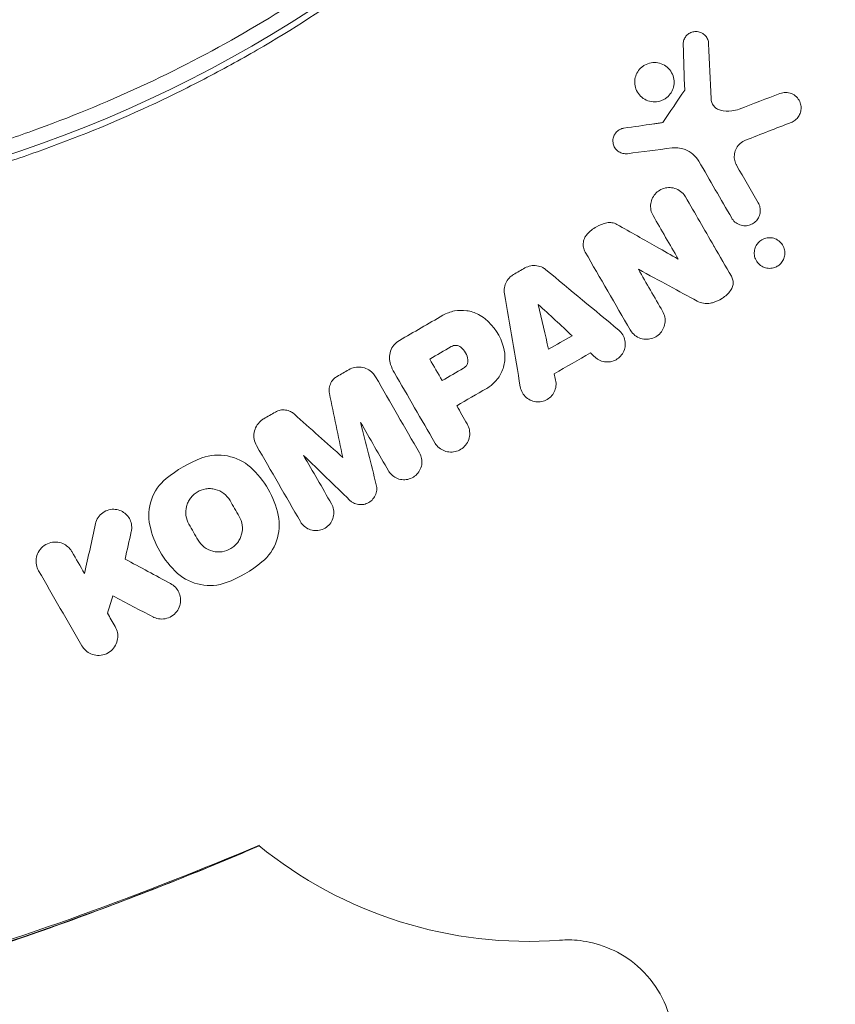
# Model space of a CAD drawing. Units: millimetres. Extents: x -5898 to 6796, y -6818 to 7870.
# Drawn here: x -1817 to -1779, y -1779 to -1733 of the extents above; entities that cross this region are included whole.
import ezdxf

# ---------------------------------------------------------------- set-up
doc = ezdxf.new("R2010")
doc.units = ezdxf.units.MM
doc.header["$LTSCALE"] = 20
doc.linetypes.add('HIDDEN', pattern=[9.525, 6.35, -3.175])
doc.layers.add('2d', color=230, linetype='Continuous')
doc.layers.add('EN-Free_Space_Hatch', color=10, linetype='HIDDEN')

msp = doc.modelspace()

# ---------------------------------------------------------------- hatches: boundary and pattern name
at = {"layer": 'EN-Free_Space_Hatch'}
h = msp.add_hatch(dxfattribs=at)
h.set_pattern_fill('ANSI31', color=256, scale=100)
h.set_pattern_definition([(346.7138, (-3961.82, 5322.57), (72.966, 309.002), [])])
edge = h.paths.add_edge_path()
edge.add_arc((-714.363, 6002.688), 1121.1, 214.150824, 252.579843)
edge.add_arc((-1646.042, 3033.358), 1990.965, 34.402386, 72.579843, ccw=False)
edge.add_line((-3.316, 4158.256), (828.22, 5598.52))
edge.add_arc((1694.246, 5098.52), 1000, -30, 150, ccw=False)
edge.add_line((2560.271, 4598.52), (1334.545, 2475.5))
edge.add_arc((468.52, 2975.5), 1000, 240.716701, 330, ccw=False)
edge.add_arc((-478.166, 2992.468), 1000, 210, 297.229626, ccw=False)
edge.add_line((-1344.192, 2492.468), (-1642.757, 3009.599))
edge.add_arc((-1231.051, 5265.201), 2292.868, 211.713811, 259.655883, ccw=False)
edge.add_line((-3181.558, 4059.894), (-3961.821, 5322.566))
edge.add_arc((-3111.136, 5848.243), 1000, 31.713811, 211.713811, ccw=False)
edge.add_line((-2260.452, 6373.92), (-1642.143, 5373.333))
edge = h.paths.add_edge_path()
edge.add_arc((-2365.079, 1623), 500, 0, 360)
edge = h.paths.add_edge_path()
edge.add_line((-3314.295, -2950.631), (-1958.962, -4421.37))
edge.add_line((-1958.962, -4421.37), (-3195.22, -5560.621))
edge.add_arc((-3872.887, -4825.252), 1000, 222.661562, 312.661562, ccw=False)
edge.add_arc((-3872.887, -4825.252), 1000, 132.661562, 222.661562, ccw=False)
edge.add_line((-4550.553, -4089.882), (-3314.295, -2950.631))

# ---------------------------------------------------------------- linework, layer by layer
at = {"layer": '2d', "lineweight": 0}
for centre, radius, start, end in [((-1837.036, -1680.974), 61.11, 267.06374, 332.93626), ((-1793.497, -1755.993), 20, 230.7463, 274.2852)]:
    msp.add_arc(centre, radius, start, end, dxfattribs=at)
for points, knots in [([(-1779.422, -1702.905), (-1779.944, -1704.212), (-1780.531, -1705.561), (-1781.85, -1708.304), (-1782.581, -1709.7), (-1783.797, -1711.814), (-1784.223, -1712.522), (-1785.117, -1713.944), (-1785.586, -1714.659), (-1787.059, -1716.803), (-1788.112, -1718.209), (-1790.366, -1720.966), (-1791.569, -1722.317), (-1793.497, -1724.299), (-1794.161, -1724.952), (-1795.19, -1725.92), (-1795.539, -1726.241), (-1796.247, -1726.877), (-1796.605, -1727.191), (-1798.408, -1728.738), (-1799.901, -1729.903), (-1802.984, -1732.093), (-1804.575, -1733.116), (-1807.036, -1734.545), (-1807.869, -1735.003), (-1809.56, -1735.883), (-1810.419, -1736.306), (-1813.026, -1737.513), (-1814.782, -1738.229), (-1816.998, -1739.018), (-1817.442, -1739.171), (-1818.333, -1739.465), (-1818.78, -1739.607), (-1820.12, -1740.017), (-1821.014, -1740.269), (-1823.701, -1740.962), (-1825.496, -1741.342), (-1827.746, -1741.717), (-1828.196, -1741.787), (-1829.09, -1741.916), (-1829.534, -1741.975), (-1830.858, -1742.138), (-1831.731, -1742.226), (-1834.319, -1742.434), (-1836.005, -1742.499), (-1838.474, -1742.5), (-1839.287, -1742.484), (-1840.892, -1742.423), (-1841.685, -1742.377), (-1844.002, -1742.202), (-1845.469, -1742.035), (-1846.851, -1741.835)], [0.06748992, 0.06748992, 0.06748992, 0.06748992, 0.07316895, 0.07316895, 0.07884797, 0.07884797, 0.08168748, 0.08168748, 0.08452699, 0.08452699, 0.09020602, 0.09020602, 0.09588504, 0.09588504, 0.09872455, 0.09872455, 0.10014431, 0.10014431, 0.10156406, 0.10156406, 0.10724309, 0.10724309, 0.11292211, 0.11292211, 0.11576162, 0.11576162, 0.11860113, 0.11860113, 0.12428016, 0.12428016, 0.12569991, 0.12569991, 0.12711967, 0.12711967, 0.12995918, 0.12995918, 0.1356382, 0.1356382, 0.13705796, 0.13705796, 0.13847771, 0.13847771, 0.14131723, 0.14131723, 0.14699625, 0.14699625, 0.14983576, 0.14983576, 0.15267527, 0.15267527, 0.1583543, 0.1583543, 0.1583543, 0.1583543]), ([(-1846.197, -1740.9), (-1844.8, -1741.093), (-1843.346, -1741.246), (-1840.339, -1741.449), (-1838.787, -1741.5), (-1836.388, -1741.483), (-1835.576, -1741.461), (-1833.929, -1741.385), (-1833.09, -1741.329), (-1830.562, -1741.109), (-1828.866, -1740.892), (-1825.451, -1740.307), (-1823.733, -1739.939), (-1821.136, -1739.262), (-1820.267, -1739.015), (-1818.522, -1738.478), (-1817.646, -1738.187), (-1815.053, -1737.258), (-1813.361, -1736.564), (-1810.048, -1735.029), (-1808.427, -1734.188), (-1806.841, -1733.273), (-1805.265, -1732.363), (-1803.725, -1731.38), (-1800.717, -1729.262), (-1799.274, -1728.145), (-1797.205, -1726.391), (-1796.53, -1725.792), (-1795.212, -1724.57), (-1794.569, -1723.948), (-1792.693, -1722.051), (-1791.507, -1720.745), (-1789.824, -1718.724), (-1789.276, -1718.037), (-1788.228, -1716.664), (-1787.726, -1715.977), (-1786.279, -1713.911), (-1785.394, -1712.529), (-1783.77, -1709.767), (-1783.029, -1708.386), (-1781.682, -1705.64), (-1781.085, -1704.298), (-1780.559, -1703.004)], [0.05966815, 0.05966815, 0.05966815, 0.05966815, 0.0651412, 0.0651412, 0.07061424, 0.07061424, 0.07335077, 0.07335077, 0.07608729, 0.07608729, 0.08156034, 0.08156034, 0.08703339, 0.08703339, 0.08976991, 0.08976991, 0.09250644, 0.09250644, 0.09797948, 0.09797948, 0.10345253, 0.10345253, 0.10345253, 0.10889446, 0.10889446, 0.11433638, 0.11433638, 0.11705734, 0.11705734, 0.1197783, 0.1197783, 0.12522023, 0.12522023, 0.12794119, 0.12794119, 0.13066215, 0.13066215, 0.13610407, 0.13610407, 0.14154599, 0.14154599, 0.14698792, 0.14698792, 0.14698792, 0.14698792]), ([(-1786.198, -1733.829), (-1786.201, -1733.766), (-1786.192, -1733.701), (-1786.175, -1733.641), (-1786.157, -1733.58), (-1786.13, -1733.522), (-1786.095, -1733.471), (-1786.059, -1733.419), (-1786.015, -1733.372), (-1785.966, -1733.334), (-1785.914, -1733.294), (-1785.856, -1733.262), (-1785.794, -1733.241), (-1785.729, -1733.219), (-1785.659, -1733.208), (-1785.59, -1733.209), (-1785.518, -1733.21), (-1785.445, -1733.224), (-1785.378, -1733.251), (-1785.31, -1733.278), (-1785.246, -1733.318), (-1785.191, -1733.369), (-1785.139, -1733.417), (-1785.094, -1733.476), (-1785.062, -1733.541), (-1785.032, -1733.601), (-1785.012, -1733.667), (-1785.004, -1733.734), (-1785.002, -1733.75), (-1785, -1733.766), (-1784.999, -1733.783)], [0, 0, 0, 0, 0.097529, 0.097529, 0.097529, 0.194893, 0.194893, 0.194893, 0.294782, 0.294782, 0.294782, 0.401481, 0.401481, 0.401481, 0.516094, 0.516094, 0.516094, 0.636529, 0.636529, 0.636529, 0.757117, 0.757117, 0.757117, 0.87105, 0.87105, 0.87105, 0.975199, 0.975199, 0.975199, 1, 1, 1, 1]), ([(-1787.081, -1736.388), (-1787.149, -1736.428), (-1787.222, -1736.459), (-1787.297, -1736.48), (-1787.4, -1736.509), (-1787.508, -1736.52), (-1787.613, -1736.513), (-1787.722, -1736.505), (-1787.83, -1736.478), (-1787.93, -1736.432), (-1788.029, -1736.387), (-1788.122, -1736.323), (-1788.2, -1736.245), (-1788.276, -1736.17), (-1788.34, -1736.079), (-1788.386, -1735.98), (-1788.43, -1735.886), (-1788.458, -1735.782), (-1788.468, -1735.678), (-1788.478, -1735.577), (-1788.471, -1735.474), (-1788.447, -1735.376), (-1788.424, -1735.28), (-1788.385, -1735.187), (-1788.334, -1735.104), (-1788.282, -1735.02), (-1788.216, -1734.945), (-1788.142, -1734.882), (-1788.101, -1734.848), (-1788.057, -1734.817), (-1788.01, -1734.79)], [0.5, 0.5, 0.5, 0.5, 0.5411806, 0.5411806, 0.5411806, 0.5974045, 0.5974045, 0.5974045, 0.6551416, 0.6551416, 0.6551416, 0.7126772, 0.7126772, 0.7126772, 0.7684106, 0.7684106, 0.7684106, 0.8215547, 0.8215547, 0.8215547, 0.8724088, 0.8724088, 0.8724088, 0.9221368, 0.9221368, 0.9221368, 0.9722887, 0.9722887, 0.9722887, 1, 1, 1, 1]), ([(-1788.01, -1734.79), (-1787.916, -1734.736), (-1787.812, -1734.698), (-1787.706, -1734.68), (-1787.601, -1734.662), (-1787.492, -1734.662), (-1787.387, -1734.68), (-1787.279, -1734.699), (-1787.174, -1734.738), (-1787.079, -1734.794), (-1786.984, -1734.85), (-1786.898, -1734.924), (-1786.828, -1735.011), (-1786.761, -1735.094), (-1786.707, -1735.191), (-1786.673, -1735.294), (-1786.64, -1735.39), (-1786.623, -1735.494), (-1786.624, -1735.597), (-1786.624, -1735.695), (-1786.641, -1735.795), (-1786.673, -1735.888), (-1786.704, -1735.98), (-1786.751, -1736.068), (-1786.808, -1736.145), (-1786.868, -1736.224), (-1786.941, -1736.294), (-1787.021, -1736.35), (-1787.04, -1736.363), (-1787.061, -1736.376), (-1787.081, -1736.388)], [0, 0, 0, 0, 0.0570028, 0.0570028, 0.0570028, 0.1139046, 0.1139046, 0.1139046, 0.1723215, 0.1723215, 0.1723215, 0.2303829, 0.2303829, 0.2303829, 0.2857351, 0.2857351, 0.2857351, 0.3375994, 0.3375994, 0.3375994, 0.3871795, 0.3871795, 0.3871795, 0.4365554, 0.4365554, 0.4365554, 0.4875513, 0.4875513, 0.4875513, 0.5, 0.5, 0.5, 0.5]), ([(-1781.647, -1736.121), (-1781.56, -1736.088), (-1781.468, -1736.072), (-1781.377, -1736.073), (-1781.286, -1736.074), (-1781.193, -1736.092), (-1781.107, -1736.127), (-1781.022, -1736.162), (-1780.941, -1736.215), (-1780.872, -1736.283), (-1780.81, -1736.344), (-1780.757, -1736.42), (-1780.719, -1736.503), (-1780.687, -1736.576), (-1780.665, -1736.656), (-1780.658, -1736.736), (-1780.652, -1736.81), (-1780.656, -1736.885), (-1780.671, -1736.956), (-1780.687, -1737.026), (-1780.712, -1737.094), (-1780.746, -1737.156), (-1780.782, -1737.221), (-1780.828, -1737.28), (-1780.881, -1737.33), (-1780.938, -1737.385), (-1781.005, -1737.43), (-1781.075, -1737.463), (-1781.089, -1737.47), (-1781.104, -1737.476), (-1781.12, -1737.482)], [0, 0, 0, 0, 0.12724, 0.12724, 0.12724, 0.25447, 0.25447, 0.25447, 0.381064, 0.381064, 0.381064, 0.496194, 0.496194, 0.496194, 0.596183, 0.596183, 0.596183, 0.686777, 0.686777, 0.686777, 0.776478, 0.776478, 0.776478, 0.872078, 0.872078, 0.872078, 0.977952, 0.977952, 0.977952, 1, 1, 1, 1]), ([(-1784.889, -1736.366), (-1784.886, -1736.428), (-1784.873, -1736.491), (-1784.851, -1736.548), (-1784.829, -1736.606), (-1784.798, -1736.66), (-1784.76, -1736.707), (-1784.721, -1736.756), (-1784.674, -1736.798), (-1784.623, -1736.832), (-1784.568, -1736.867), (-1784.508, -1736.894), (-1784.446, -1736.909)], [0, 0, 0, 0, 0.241708, 0.241708, 0.241708, 0.482845, 0.482845, 0.482845, 0.732579, 0.732579, 0.732579, 1, 1, 1, 1]), ([(-1784.446, -1736.909), (-1784.271, -1736.953), (-1784.088, -1736.964), (-1783.911, -1736.943), (-1783.791, -1736.928), (-1783.673, -1736.899), (-1783.56, -1736.856)], [0, 0, 0, 0, 0.598432, 0.598432, 0.598432, 1, 1, 1, 1]), ([(-1788.819, -1738.952), (-1788.889, -1738.961), (-1788.961, -1738.958), (-1789.029, -1738.942), (-1789.097, -1738.927), (-1789.164, -1738.899), (-1789.223, -1738.861), (-1789.282, -1738.823), (-1789.335, -1738.774), (-1789.378, -1738.717), (-1789.42, -1738.662), (-1789.453, -1738.598), (-1789.474, -1738.531), (-1789.494, -1738.466), (-1789.503, -1738.397), (-1789.5, -1738.328), (-1789.498, -1738.262), (-1789.484, -1738.195), (-1789.46, -1738.133), (-1789.436, -1738.073), (-1789.402, -1738.015), (-1789.361, -1737.965), (-1789.319, -1737.915), (-1789.268, -1737.871), (-1789.213, -1737.837), (-1789.157, -1737.803), (-1789.094, -1737.777), (-1789.03, -1737.763), (-1789.014, -1737.759), (-1788.998, -1737.756), (-1788.982, -1737.754)], [0, 0, 0, 0, 0.113586, 0.113586, 0.113586, 0.227174, 0.227174, 0.227174, 0.340557, 0.340557, 0.340557, 0.451502, 0.451502, 0.451502, 0.558772, 0.558772, 0.558772, 0.662678, 0.662678, 0.662678, 0.764908, 0.764908, 0.764908, 0.867823, 0.867823, 0.867823, 0.973606, 0.973606, 0.973606, 1, 1, 1, 1]), ([(-1783.272, -1738.323), (-1783.358, -1738.356), (-1783.44, -1738.406), (-1783.512, -1738.468), (-1783.584, -1738.53), (-1783.647, -1738.608), (-1783.694, -1738.694), (-1783.738, -1738.774), (-1783.769, -1738.864), (-1783.784, -1738.956), (-1783.798, -1739.041), (-1783.798, -1739.131), (-1783.785, -1739.216), (-1783.772, -1739.3), (-1783.745, -1739.382), (-1783.708, -1739.457), (-1783.701, -1739.471), (-1783.693, -1739.486), (-1783.685, -1739.5)], [0, 0, 0, 0, 0.207094, 0.207094, 0.207094, 0.415145, 0.415145, 0.415145, 0.609014, 0.609014, 0.609014, 0.789326, 0.789326, 0.789326, 0.96572, 0.96572, 0.96572, 1, 1, 1, 1]), ([(-1786.209, -1738.722), (-1786.315, -1738.692), (-1786.426, -1738.675), (-1786.536, -1738.673), (-1786.598, -1738.672), (-1786.66, -1738.675), (-1786.722, -1738.683)], [0.6516332, 0.6516332, 0.6516332, 0.6516332, 0.8753149, 0.8753149, 0.8753149, 1, 1, 1, 1]), ([(-1785.458, -1739.309), (-1785.531, -1739.182), (-1785.627, -1739.068), (-1785.736, -1738.975), (-1785.846, -1738.883), (-1785.971, -1738.808), (-1786.103, -1738.758), (-1786.138, -1738.744), (-1786.173, -1738.732), (-1786.209, -1738.722)], [0, 0, 0, 0, 0.2882103, 0.2882103, 0.2882103, 0.5756273, 0.5756273, 0.5756273, 0.6516332, 0.6516332, 0.6516332, 0.6516332]), ([(-1787.61, -1741.865), (-1787.658, -1741.782), (-1787.693, -1741.689), (-1787.712, -1741.594), (-1787.73, -1741.499), (-1787.733, -1741.399), (-1787.72, -1741.302), (-1787.706, -1741.208), (-1787.677, -1741.114), (-1787.634, -1741.029), (-1787.592, -1740.945), (-1787.535, -1740.867), (-1787.469, -1740.801), (-1787.402, -1740.735), (-1787.323, -1740.679), (-1787.24, -1740.637), (-1787.153, -1740.594), (-1787.059, -1740.566), (-1786.964, -1740.553), (-1786.866, -1740.54), (-1786.764, -1740.544), (-1786.667, -1740.564), (-1786.566, -1740.586), (-1786.468, -1740.625), (-1786.381, -1740.68), (-1786.293, -1740.735), (-1786.214, -1740.807), (-1786.15, -1740.891), (-1786.127, -1740.921), (-1786.106, -1740.952), (-1786.087, -1740.985)], [0, 0, 0, 0, 0.103912, 0.103912, 0.103912, 0.207998, 0.207998, 0.207998, 0.30972, 0.30972, 0.30972, 0.410183, 0.410183, 0.410183, 0.512178, 0.512178, 0.512178, 0.618119, 0.618119, 0.618119, 0.729071, 0.729071, 0.729071, 0.8439, 0.8439, 0.8439, 0.959158, 0.959158, 0.959158, 1, 1, 1, 1]), ([(-1782.668, -1741.261), (-1782.631, -1741.326), (-1782.603, -1741.398), (-1782.587, -1741.472), (-1782.571, -1741.547), (-1782.567, -1741.626), (-1782.576, -1741.702), (-1782.58, -1741.735), (-1782.586, -1741.767), (-1782.594, -1741.8)], [0, 0, 0, 0, 0.0980813, 0.0980813, 0.0980813, 0.1963798, 0.1963798, 0.1963798, 0.2388574, 0.2388574, 0.2388574, 0.2388574]), ([(-1782.594, -1741.8), (-1782.604, -1741.84), (-1782.618, -1741.879), (-1782.635, -1741.917), (-1782.666, -1741.985), (-1782.707, -1742.048), (-1782.756, -1742.103), (-1782.808, -1742.16), (-1782.868, -1742.209), (-1782.934, -1742.246), (-1783.004, -1742.286), (-1783.08, -1742.314), (-1783.159, -1742.329), (-1783.241, -1742.344), (-1783.328, -1742.345), (-1783.411, -1742.331), (-1783.496, -1742.317), (-1783.581, -1742.287), (-1783.656, -1742.242), (-1783.731, -1742.198), (-1783.799, -1742.14), (-1783.854, -1742.071), (-1783.877, -1742.043), (-1783.897, -1742.013), (-1783.915, -1741.981)], [0.2388574, 0.2388574, 0.2388574, 0.2388574, 0.2920511, 0.2920511, 0.2920511, 0.3886381, 0.3886381, 0.3886381, 0.4903933, 0.4903933, 0.4903933, 0.5995344, 0.5995344, 0.5995344, 0.7155866, 0.7155866, 0.7155866, 0.8351397, 0.8351397, 0.8351397, 0.952914, 0.952914, 0.952914, 1, 1, 1, 1]), ([(-1790.718, -1742.745), (-1790.592, -1742.603), (-1790.441, -1742.481), (-1790.278, -1742.389), (-1790.123, -1742.302), (-1789.953, -1742.239), (-1789.78, -1742.204)], [0, 0, 0, 0, 0.51389, 0.51389, 0.51389, 1, 1, 1, 1]), ([(-1789.78, -1742.204), (-1789.704, -1742.188), (-1789.624, -1742.186), (-1789.547, -1742.197), (-1789.465, -1742.209), (-1789.384, -1742.237), (-1789.312, -1742.278)], [0, 0, 0, 0, 0.481546, 0.481546, 0.481546, 1, 1, 1, 1]), ([(-1790.802, -1743.579), (-1790.841, -1743.51), (-1790.87, -1743.434), (-1790.885, -1743.355), (-1790.9, -1743.276), (-1790.902, -1743.193), (-1790.89, -1743.113), (-1790.878, -1743.035), (-1790.852, -1742.957), (-1790.815, -1742.886), (-1790.789, -1742.836), (-1790.756, -1742.788), (-1790.718, -1742.745)], [0, 0, 0, 0, 0.271118, 0.271118, 0.271118, 0.542588, 0.542588, 0.542588, 0.809043, 0.809043, 0.809043, 1, 1, 1, 1]), ([(-1781.771, -1744.246), (-1781.827, -1744.278), (-1781.886, -1744.303), (-1781.947, -1744.319), (-1782.028, -1744.341), (-1782.113, -1744.349), (-1782.196, -1744.342), (-1782.282, -1744.335), (-1782.369, -1744.311), (-1782.448, -1744.273), (-1782.526, -1744.235), (-1782.6, -1744.182), (-1782.661, -1744.117), (-1782.719, -1744.055), (-1782.767, -1743.981), (-1782.801, -1743.9), (-1782.831, -1743.826), (-1782.85, -1743.744), (-1782.854, -1743.662), (-1782.858, -1743.585), (-1782.85, -1743.506), (-1782.829, -1743.433), (-1782.81, -1743.361), (-1782.778, -1743.291), (-1782.738, -1743.23), (-1782.697, -1743.167), (-1782.645, -1743.111), (-1782.589, -1743.065), (-1782.559, -1743.041), (-1782.528, -1743.02), (-1782.495, -1743.001)], [0.5, 0.5, 0.5, 0.5, 0.5432307, 0.5432307, 0.5432307, 0.6006687, 0.6006687, 0.6006687, 0.6605816, 0.6605816, 0.6605816, 0.7202845, 0.7202845, 0.7202845, 0.7770424, 0.7770424, 0.7770424, 0.8295797, 0.8295797, 0.8295797, 0.8786538, 0.8786538, 0.8786538, 0.9263425, 0.9263425, 0.9263425, 0.9750012, 0.9750012, 0.9750012, 1, 1, 1, 1]), ([(-1782.495, -1743.001), (-1782.42, -1742.958), (-1782.337, -1742.928), (-1782.254, -1742.914), (-1782.17, -1742.9), (-1782.084, -1742.901), (-1782.001, -1742.917), (-1781.916, -1742.933), (-1781.831, -1742.966), (-1781.756, -1743.012), (-1781.682, -1743.059), (-1781.614, -1743.12), (-1781.56, -1743.192), (-1781.509, -1743.259), (-1781.469, -1743.338), (-1781.445, -1743.421), (-1781.423, -1743.496), (-1781.413, -1743.577), (-1781.416, -1743.656), (-1781.419, -1743.731), (-1781.435, -1743.806), (-1781.461, -1743.876), (-1781.487, -1743.945), (-1781.523, -1744.011), (-1781.568, -1744.068), (-1781.615, -1744.127), (-1781.671, -1744.18), (-1781.732, -1744.221), (-1781.745, -1744.23), (-1781.758, -1744.238), (-1781.771, -1744.246)], [0, 0, 0, 0, 0.0586363, 0.0586363, 0.0586363, 0.1171291, 0.1171291, 0.1171291, 0.1778767, 0.1778767, 0.1778767, 0.237926, 0.237926, 0.237926, 0.293833, 0.293833, 0.293833, 0.3446659, 0.3446659, 0.3446659, 0.3923746, 0.3923746, 0.3923746, 0.4398959, 0.4398959, 0.4398959, 0.4896906, 0.4896906, 0.4896906, 0.5, 0.5, 0.5, 0.5]), ([(-1793.636, -1744.328), (-1793.552, -1744.28), (-1793.459, -1744.245), (-1793.364, -1744.227), (-1793.269, -1744.209), (-1793.17, -1744.207), (-1793.076, -1744.221), (-1792.979, -1744.235), (-1792.884, -1744.267), (-1792.799, -1744.312), (-1792.746, -1744.34), (-1792.695, -1744.373), (-1792.649, -1744.411)], [0, 0, 0, 0, 0.274951, 0.274951, 0.274951, 0.549596, 0.549596, 0.549596, 0.828827, 0.828827, 0.828827, 1, 1, 1, 1]), ([(-1794.598, -1745.537), (-1794.614, -1745.442), (-1794.614, -1745.343), (-1794.598, -1745.248), (-1794.582, -1745.153), (-1794.55, -1745.058), (-1794.503, -1744.973), (-1794.457, -1744.89), (-1794.396, -1744.812), (-1794.325, -1744.748), (-1794.279, -1744.707), (-1794.229, -1744.67), (-1794.176, -1744.64)], [0, 0, 0, 0, 0.276581, 0.276581, 0.276581, 0.553414, 0.553414, 0.553414, 0.826722, 0.826722, 0.826722, 1, 1, 1, 1]), ([(-1783.931, -1744.719), (-1783.899, -1744.775), (-1783.875, -1744.839), (-1783.861, -1744.904), (-1783.848, -1744.969), (-1783.846, -1745.037), (-1783.854, -1745.104), (-1783.863, -1745.168), (-1783.882, -1745.233), (-1783.91, -1745.291), (-1783.928, -1745.327), (-1783.949, -1745.362), (-1783.973, -1745.394)], [0, 0, 0, 0, 0.279599, 0.279599, 0.279599, 0.559794, 0.559794, 0.559794, 0.83227, 0.83227, 0.83227, 1, 1, 1, 1]), ([(-1783.973, -1745.394), (-1784.079, -1745.534), (-1784.21, -1745.656), (-1784.355, -1745.752), (-1784.499, -1745.847), (-1784.66, -1745.918), (-1784.825, -1745.96), (-1784.852, -1745.967), (-1784.879, -1745.973), (-1784.906, -1745.979)], [0, 0, 0, 0, 0.46368, 0.46368, 0.46368, 0.926315, 0.926315, 0.926315, 1, 1, 1, 1]), ([(-1784.906, -1745.979), (-1785.015, -1746), (-1785.129, -1746.003), (-1785.239, -1745.986), (-1785.345, -1745.969), (-1785.449, -1745.934), (-1785.544, -1745.882)], [0, 0, 0, 0, 0.508333, 0.508333, 0.508333, 1, 1, 1, 1]), ([(-1797.493, -1746.553), (-1797.326, -1746.456), (-1797.139, -1746.387), (-1796.95, -1746.35), (-1796.76, -1746.314), (-1796.563, -1746.309), (-1796.373, -1746.336), (-1796.181, -1746.363), (-1795.992, -1746.423), (-1795.82, -1746.511), (-1795.71, -1746.567), (-1795.606, -1746.635), (-1795.51, -1746.713)], [0, 0, 0, 0, 0.273714, 0.273714, 0.273714, 0.547212, 0.547212, 0.547212, 0.824023, 0.824023, 0.824023, 1, 1, 1, 1]), ([(-1787.164, -1746.362), (-1787.116, -1746.446), (-1787.081, -1746.539), (-1787.062, -1746.636), (-1787.044, -1746.732), (-1787.041, -1746.833), (-1787.056, -1746.931), (-1787.07, -1747.027), (-1787.101, -1747.122), (-1787.146, -1747.208), (-1787.19, -1747.292), (-1787.249, -1747.371), (-1787.317, -1747.436), (-1787.386, -1747.502), (-1787.467, -1747.557), (-1787.552, -1747.597), (-1787.64, -1747.639), (-1787.735, -1747.665), (-1787.83, -1747.676), (-1787.928, -1747.686), (-1788.029, -1747.68), (-1788.124, -1747.658), (-1788.222, -1747.636), (-1788.317, -1747.595), (-1788.402, -1747.541), (-1788.487, -1747.486), (-1788.564, -1747.415), (-1788.626, -1747.334), (-1788.648, -1747.304), (-1788.669, -1747.273), (-1788.688, -1747.241)], [0, 0, 0, 0, 0.106364, 0.106364, 0.106364, 0.2129, 0.2129, 0.2129, 0.31701, 0.31701, 0.31701, 0.419371, 0.419371, 0.419371, 0.522234, 0.522234, 0.522234, 0.627444, 0.627444, 0.627444, 0.735858, 0.735858, 0.735858, 0.847107, 0.847107, 0.847107, 0.959682, 0.959682, 0.959682, 1, 1, 1, 1]), ([(-1789.223, -1747.25), (-1789.15, -1747.311), (-1789.085, -1747.386), (-1789.036, -1747.469), (-1788.987, -1747.552), (-1788.951, -1747.645), (-1788.932, -1747.741), (-1788.914, -1747.835), (-1788.912, -1747.934), (-1788.927, -1748.03), (-1788.941, -1748.122), (-1788.972, -1748.214), (-1789.016, -1748.297), (-1789.059, -1748.379), (-1789.117, -1748.454), (-1789.184, -1748.518), (-1789.251, -1748.581), (-1789.33, -1748.633), (-1789.413, -1748.671), (-1789.497, -1748.709), (-1789.589, -1748.734), (-1789.681, -1748.743), (-1789.774, -1748.752), (-1789.871, -1748.745), (-1789.962, -1748.723), (-1790.055, -1748.7), (-1790.145, -1748.661), (-1790.225, -1748.609), (-1790.264, -1748.584), (-1790.301, -1748.555), (-1790.335, -1748.524)], [0, 0, 0, 0, 0.108682, 0.108682, 0.108682, 0.217498, 0.217498, 0.217498, 0.324222, 0.324222, 0.324222, 0.427887, 0.427887, 0.427887, 0.529598, 0.529598, 0.529598, 0.63117, 0.63117, 0.63117, 0.734291, 0.734291, 0.734291, 0.839964, 0.839964, 0.839964, 0.948211, 0.948211, 0.948211, 1, 1, 1, 1]), ([(-1799.951, -1748.869), (-1799.988, -1748.769), (-1800.007, -1748.661), (-1800.007, -1748.554), (-1800.008, -1748.447), (-1799.99, -1748.338), (-1799.954, -1748.237), (-1799.919, -1748.136), (-1799.865, -1748.04), (-1799.798, -1747.956), (-1799.726, -1747.867), (-1799.636, -1747.79), (-1799.536, -1747.732)], [0, 0, 0, 0, 0.246671, 0.246671, 0.246671, 0.49349, 0.49349, 0.49349, 0.737941, 0.737941, 0.737941, 1, 1, 1, 1]), ([(-1797.1, -1748.024), (-1797.03, -1747.983), (-1796.949, -1747.965), (-1796.79, -1747.976), (-1796.713, -1748.005), (-1796.65, -1748.053)], [0, 0, 0, 0, 0.5, 0.5, 1, 1, 1, 1]), ([(-1794.638, -1748.053), (-1794.587, -1748.238), (-1794.567, -1748.434), (-1794.581, -1748.626), (-1794.594, -1748.818), (-1794.641, -1749.012), (-1794.718, -1749.189), (-1794.794, -1749.365), (-1794.902, -1749.53), (-1795.032, -1749.671), (-1795.148, -1749.796), (-1795.285, -1749.906), (-1795.433, -1749.991)], [0, 0, 0, 0, 0.258648, 0.258648, 0.258648, 0.517518, 0.517518, 0.517518, 0.773158, 0.773158, 0.773158, 1, 1, 1, 1]), ([(-1796.318, -1748.645), (-1796.31, -1748.723), (-1796.324, -1748.801), (-1796.394, -1748.941), (-1796.45, -1749), (-1796.518, -1749.04)], [0, 0, 0, 0, 0.5, 0.5, 1, 1, 1, 1]), ([(-1801.919, -1749.11), (-1801.831, -1749.059), (-1801.733, -1749.023), (-1801.634, -1749.003), (-1801.534, -1748.984), (-1801.429, -1748.981), (-1801.329, -1748.995), (-1801.228, -1749.009), (-1801.129, -1749.04), (-1801.039, -1749.086), (-1800.948, -1749.132), (-1800.863, -1749.194), (-1800.792, -1749.267), (-1800.739, -1749.322), (-1800.693, -1749.383), (-1800.655, -1749.449)], [0, 0, 0, 0, 0.20962, 0.20962, 0.20962, 0.419225, 0.419225, 0.419225, 0.629221, 0.629221, 0.629221, 0.842098, 0.842098, 0.842098, 1, 1, 1, 1]), ([(-1802.826, -1750.23), (-1802.843, -1750.146), (-1802.846, -1750.059), (-1802.835, -1749.974), (-1802.823, -1749.889), (-1802.796, -1749.805), (-1802.756, -1749.728), (-1802.717, -1749.653), (-1802.663, -1749.583), (-1802.6, -1749.524), (-1802.559, -1749.487), (-1802.514, -1749.454), (-1802.466, -1749.426)], [0, 0, 0, 0, 0.275889, 0.275889, 0.275889, 0.551923, 0.551923, 0.551923, 0.825522, 0.825522, 0.825522, 1, 1, 1, 1]), ([(-1792.193, -1749.597), (-1792.173, -1749.688), (-1792.168, -1749.785), (-1792.179, -1749.879), (-1792.19, -1749.973), (-1792.217, -1750.066), (-1792.259, -1750.152), (-1792.3, -1750.236), (-1792.356, -1750.315), (-1792.423, -1750.381), (-1792.489, -1750.446), (-1792.566, -1750.501), (-1792.65, -1750.542), (-1792.733, -1750.582), (-1792.824, -1750.609), (-1792.916, -1750.62), (-1793.009, -1750.632), (-1793.104, -1750.627), (-1793.195, -1750.608), (-1793.287, -1750.588), (-1793.377, -1750.552), (-1793.458, -1750.504), (-1793.54, -1750.454), (-1793.614, -1750.389), (-1793.674, -1750.315), (-1793.736, -1750.24), (-1793.784, -1750.153), (-1793.816, -1750.062), (-1793.832, -1750.017), (-1793.845, -1749.97), (-1793.853, -1749.922)], [0, 0, 0, 0, 0.105164, 0.105164, 0.105164, 0.210438, 0.210438, 0.210438, 0.314158, 0.314158, 0.314158, 0.416676, 0.416676, 0.416676, 0.519359, 0.519359, 0.519359, 0.62341, 0.62341, 0.62341, 0.729502, 0.729502, 0.729502, 0.837552, 0.837552, 0.837552, 0.946692, 0.946692, 0.946692, 1, 1, 1, 1]), ([(-1805.367, -1751.101), (-1805.296, -1751.06), (-1805.217, -1751.03), (-1805.136, -1751.014), (-1805.055, -1750.998), (-1804.97, -1750.996), (-1804.888, -1751.007), (-1804.806, -1751.019), (-1804.726, -1751.044), (-1804.653, -1751.08), (-1804.594, -1751.11), (-1804.539, -1751.148), (-1804.49, -1751.191)], [0, 0, 0, 0, 0.263891, 0.263891, 0.263891, 0.527918, 0.527918, 0.527918, 0.790277, 0.790277, 0.790277, 1, 1, 1, 1]), ([(-1806.252, -1752.681), (-1806.306, -1752.589), (-1806.343, -1752.487), (-1806.362, -1752.383), (-1806.38, -1752.279), (-1806.381, -1752.171), (-1806.364, -1752.067), (-1806.347, -1751.962), (-1806.311, -1751.859), (-1806.258, -1751.766), (-1806.206, -1751.673), (-1806.137, -1751.588), (-1806.056, -1751.518), (-1806.012, -1751.48), (-1805.964, -1751.446), (-1805.914, -1751.416)], [0, 0, 0, 0, 0.219782, 0.219782, 0.219782, 0.439408, 0.439408, 0.439408, 0.661184, 0.661184, 0.661184, 0.881797, 0.881797, 0.881797, 1, 1, 1, 1]), ([(-1796.348, -1751.663), (-1796.298, -1751.75), (-1796.263, -1751.847), (-1796.245, -1751.945), (-1796.227, -1752.044), (-1796.226, -1752.147), (-1796.242, -1752.247), (-1796.258, -1752.346), (-1796.292, -1752.443), (-1796.341, -1752.531), (-1796.389, -1752.618), (-1796.453, -1752.697), (-1796.528, -1752.763), (-1796.601, -1752.828), (-1796.687, -1752.881), (-1796.777, -1752.918), (-1796.867, -1752.955), (-1796.964, -1752.977), (-1797.06, -1752.982), (-1797.157, -1752.988), (-1797.255, -1752.977), (-1797.348, -1752.951), (-1797.442, -1752.925), (-1797.532, -1752.882), (-1797.611, -1752.827), (-1797.692, -1752.771), (-1797.764, -1752.701), (-1797.822, -1752.622), (-1797.84, -1752.596), (-1797.857, -1752.57), (-1797.873, -1752.543)], [0, 0, 0, 0, 0.110346, 0.110346, 0.110346, 0.220748, 0.220748, 0.220748, 0.33022, 0.33022, 0.33022, 0.437721, 0.437721, 0.437721, 0.543334, 0.543334, 0.543334, 0.647871, 0.647871, 0.647871, 0.752505, 0.752505, 0.752505, 0.858369, 0.858369, 0.858369, 0.966179, 0.966179, 0.966179, 1, 1, 1, 1]), ([(-1798.591, -1753.023), (-1798.543, -1753.107), (-1798.509, -1753.2), (-1798.492, -1753.294), (-1798.475, -1753.389), (-1798.474, -1753.488), (-1798.49, -1753.583), (-1798.506, -1753.678), (-1798.539, -1753.772), (-1798.586, -1753.856), (-1798.633, -1753.939), (-1798.695, -1754.016), (-1798.767, -1754.079), (-1798.838, -1754.141), (-1798.921, -1754.192), (-1799.009, -1754.227), (-1799.095, -1754.261), (-1799.189, -1754.281), (-1799.282, -1754.285), (-1799.374, -1754.29), (-1799.468, -1754.278), (-1799.556, -1754.253), (-1799.645, -1754.227), (-1799.73, -1754.186), (-1799.805, -1754.133), (-1799.881, -1754.079), (-1799.949, -1754.012), (-1800.003, -1753.937), (-1800.02, -1753.914), (-1800.035, -1753.89), (-1800.05, -1753.865)], [0, 0, 0, 0, 0.110836, 0.110836, 0.110836, 0.221688, 0.221688, 0.221688, 0.332193, 0.332193, 0.332193, 0.441021, 0.441021, 0.441021, 0.547645, 0.547645, 0.547645, 0.652454, 0.652454, 0.652454, 0.756542, 0.756542, 0.756542, 0.861282, 0.861282, 0.861282, 0.967838, 0.967838, 0.967838, 1, 1, 1, 1]), ([(-1809.431, -1756.377), (-1809.504, -1756.251), (-1809.552, -1756.11), (-1809.59, -1755.826), (-1809.582, -1755.682), (-1809.529, -1755.474), (-1809.504, -1755.407), (-1809.444, -1755.278), (-1809.408, -1755.218), (-1809.321, -1755.099), (-1809.273, -1755.046), (-1809.167, -1754.948), (-1809.111, -1754.906), (-1808.92, -1754.789), (-1808.784, -1754.739), (-1808.561, -1754.705), (-1808.488, -1754.701), (-1808.338, -1754.708), (-1808.263, -1754.719), (-1808.046, -1754.774), (-1807.908, -1754.841), (-1807.673, -1755.02), (-1807.573, -1755.133), (-1807.499, -1755.261)], [0, 0, 0, 0, 0.125, 0.125, 0.25, 0.25, 0.3125, 0.3125, 0.375, 0.375, 0.4375, 0.4375, 0.5, 0.5, 0.625, 0.625, 0.6875, 0.6875, 0.75, 0.75, 0.875, 0.875, 1, 1, 1, 1]), ([(-1800.624, -1754.519), (-1800.603, -1754.603), (-1800.596, -1754.691), (-1800.605, -1754.777), (-1800.613, -1754.863), (-1800.637, -1754.948), (-1800.674, -1755.026), (-1800.711, -1755.104), (-1800.763, -1755.177), (-1800.824, -1755.238), (-1800.885, -1755.297), (-1800.957, -1755.348), (-1801.034, -1755.384), (-1801.11, -1755.419), (-1801.193, -1755.442), (-1801.276, -1755.451), (-1801.358, -1755.459), (-1801.443, -1755.454), (-1801.523, -1755.435), (-1801.603, -1755.417), (-1801.681, -1755.385), (-1801.75, -1755.342), (-1801.796, -1755.313), (-1801.838, -1755.28), (-1801.877, -1755.243)], [0, 0, 0, 0, 0.135245, 0.135245, 0.135245, 0.270542, 0.270542, 0.270542, 0.404894, 0.404894, 0.404894, 0.536527, 0.536527, 0.536527, 0.665059, 0.665059, 0.665059, 0.791417, 0.791417, 0.791417, 0.917411, 0.917411, 0.917411, 1, 1, 1, 1]), ([(-1813.82, -1756.348), (-1813.797, -1756.246), (-1813.756, -1756.148), (-1813.698, -1756.061), (-1813.641, -1755.974), (-1813.566, -1755.896), (-1813.48, -1755.834), (-1813.396, -1755.773), (-1813.297, -1755.727), (-1813.194, -1755.701), (-1813.097, -1755.676), (-1812.993, -1755.668), (-1812.892, -1755.678), (-1812.798, -1755.688), (-1812.704, -1755.714), (-1812.618, -1755.754), (-1812.536, -1755.792), (-1812.459, -1755.844), (-1812.394, -1755.905), (-1812.328, -1755.966), (-1812.272, -1756.038), (-1812.229, -1756.114), (-1812.185, -1756.194), (-1812.153, -1756.281), (-1812.136, -1756.369), (-1812.118, -1756.462), (-1812.116, -1756.558), (-1812.128, -1756.65), (-1812.132, -1756.674), (-1812.136, -1756.697), (-1812.141, -1756.721)], [0, 0, 0, 0, 0.121175, 0.121175, 0.121175, 0.242458, 0.242458, 0.242458, 0.361397, 0.361397, 0.361397, 0.472058, 0.472058, 0.472058, 0.573829, 0.573829, 0.573829, 0.670414, 0.670414, 0.670414, 0.76665, 0.76665, 0.76665, 0.866587, 0.866587, 0.866587, 0.972858, 0.972858, 0.972858, 1, 1, 1, 1]), ([(-1802.731, -1755.413), (-1802.682, -1755.497), (-1802.648, -1755.59), (-1802.631, -1755.685), (-1802.614, -1755.78), (-1802.613, -1755.879), (-1802.629, -1755.974), (-1802.645, -1756.069), (-1802.679, -1756.163), (-1802.727, -1756.248), (-1802.774, -1756.333), (-1802.838, -1756.41), (-1802.912, -1756.474), (-1802.985, -1756.536), (-1803.07, -1756.586), (-1803.16, -1756.621), (-1803.247, -1756.654), (-1803.342, -1756.673), (-1803.437, -1756.676), (-1803.529, -1756.678), (-1803.623, -1756.665), (-1803.71, -1756.638), (-1803.798, -1756.611), (-1803.881, -1756.568), (-1803.955, -1756.515), (-1804.029, -1756.461), (-1804.095, -1756.394), (-1804.147, -1756.32), (-1804.162, -1756.299), (-1804.176, -1756.277), (-1804.189, -1756.255)], [0, 0, 0, 0, 0.111227, 0.111227, 0.111227, 0.222386, 0.222386, 0.222386, 0.334473, 0.334473, 0.334473, 0.445844, 0.445844, 0.445844, 0.554789, 0.554789, 0.554789, 0.660662, 0.660662, 0.660662, 0.764147, 0.764147, 0.764147, 0.866921, 0.866921, 0.866921, 0.970965, 0.970965, 0.970965, 1, 1, 1, 1]), ([(-1807.067, -1756.008), (-1806.995, -1756.134), (-1806.947, -1756.274), (-1806.909, -1756.56), (-1806.917, -1756.705), (-1806.971, -1756.914), (-1806.996, -1756.982), (-1807.057, -1757.111), (-1807.094, -1757.171), (-1807.181, -1757.289), (-1807.229, -1757.342), (-1807.335, -1757.439), (-1807.392, -1757.482), (-1807.582, -1757.597), (-1807.719, -1757.646), (-1807.94, -1757.68), (-1808.013, -1757.684), (-1808.162, -1757.677), (-1808.237, -1757.665), (-1808.453, -1757.611), (-1808.592, -1757.543), (-1808.827, -1757.365), (-1808.926, -1757.252), (-1809, -1757.124)], [0, 0, 0, 0, 0.125, 0.125, 0.25, 0.25, 0.3125, 0.3125, 0.375, 0.375, 0.4375, 0.4375, 0.5, 0.5, 0.625, 0.625, 0.6875, 0.6875, 0.75, 0.75, 0.875, 0.875, 1, 1, 1, 1]), ([(-1816.496, -1758.57), (-1816.548, -1758.481), (-1816.583, -1758.383), (-1816.602, -1758.286), (-1816.62, -1758.189), (-1816.622, -1758.09), (-1816.609, -1757.996), (-1816.595, -1757.892), (-1816.563, -1757.792), (-1816.515, -1757.7), (-1816.463, -1757.601), (-1816.392, -1757.511), (-1816.307, -1757.436), (-1816.22, -1757.361), (-1816.116, -1757.3), (-1816.003, -1757.262), (-1815.899, -1757.227), (-1815.783, -1757.21), (-1815.668, -1757.216), (-1815.566, -1757.221), (-1815.462, -1757.244), (-1815.365, -1757.284), (-1815.279, -1757.32), (-1815.196, -1757.371), (-1815.125, -1757.433), (-1815.056, -1757.492), (-1814.996, -1757.562), (-1814.948, -1757.637), (-1814.942, -1757.647), (-1814.936, -1757.657), (-1814.931, -1757.666)], [0, 0, 0, 0, 0.105833, 0.105833, 0.105833, 0.211033, 0.211033, 0.211033, 0.326781, 0.326781, 0.326781, 0.453001, 0.453001, 0.453001, 0.580977, 0.580977, 0.580977, 0.69974, 0.69974, 0.69974, 0.804252, 0.804252, 0.804252, 0.898141, 0.898141, 0.898141, 0.988552, 0.988552, 0.988552, 1, 1, 1, 1]), ([(-1810.291, -1759.169), (-1810.208, -1759.214), (-1810.131, -1759.273), (-1810.067, -1759.341), (-1810.003, -1759.409), (-1809.95, -1759.487), (-1809.911, -1759.569), (-1809.87, -1759.655), (-1809.844, -1759.746), (-1809.832, -1759.838), (-1809.82, -1759.936), (-1809.824, -1760.036), (-1809.844, -1760.131), (-1809.866, -1760.233), (-1809.905, -1760.331), (-1809.96, -1760.418), (-1810.016, -1760.509), (-1810.091, -1760.591), (-1810.177, -1760.656), (-1810.263, -1760.721), (-1810.364, -1760.771), (-1810.47, -1760.801), (-1810.57, -1760.83), (-1810.679, -1760.841), (-1810.786, -1760.832), (-1810.884, -1760.823), (-1810.982, -1760.798), (-1811.073, -1760.757), (-1811.089, -1760.75), (-1811.105, -1760.743), (-1811.121, -1760.734)], [0, 0, 0, 0, 0.098226, 0.098226, 0.098226, 0.196212, 0.196212, 0.196212, 0.297786, 0.297786, 0.297786, 0.406761, 0.406761, 0.406761, 0.52321, 0.52321, 0.52321, 0.644415, 0.644415, 0.644415, 0.764882, 0.764882, 0.764882, 0.878403, 0.878403, 0.878403, 0.981988, 0.981988, 0.981988, 1, 1, 1, 1]), ([(-1812.896, -1761.19), (-1812.845, -1761.28), (-1812.809, -1761.378), (-1812.791, -1761.476), (-1812.772, -1761.574), (-1812.771, -1761.674), (-1812.784, -1761.769), (-1812.799, -1761.873), (-1812.832, -1761.974), (-1812.88, -1762.064), (-1812.932, -1762.163), (-1813.004, -1762.253), (-1813.089, -1762.326), (-1813.176, -1762.401), (-1813.28, -1762.462), (-1813.394, -1762.499), (-1813.5, -1762.535), (-1813.618, -1762.551), (-1813.736, -1762.544), (-1813.839, -1762.537), (-1813.946, -1762.512), (-1814.043, -1762.469), (-1814.128, -1762.432), (-1814.209, -1762.38), (-1814.279, -1762.318), (-1814.352, -1762.253), (-1814.415, -1762.176), (-1814.462, -1762.094)], [0, 0, 0, 0, 0.106235, 0.106235, 0.106235, 0.21189, 0.21189, 0.21189, 0.327263, 0.327263, 0.327263, 0.452902, 0.452902, 0.452902, 0.582052, 0.582052, 0.582052, 0.703948, 0.703948, 0.703948, 0.810392, 0.810392, 0.810392, 0.902898, 0.902898, 0.902898, 1, 1, 1, 1]), ([(-1806.128, -1771.501), (-1808.936, -1772.709), (-1811.773, -1773.834), (-1817.523, -1775.935), (-1820.444, -1776.91), (-1823.352, -1777.796)], [0.169218, 0.169218, 0.169218, 0.169218, 9.392858, 9.392858, 18.817319, 18.817319, 18.817319, 18.817319]), ([(-1786.746, -1779.875), (-1786.837, -1779.448), (-1787.002, -1778.955), (-1787.546, -1777.995), (-1787.913, -1777.535), (-1788.739, -1776.811), (-1789.185, -1776.539), (-1790.085, -1776.14), (-1790.528, -1776.032), (-1791.284, -1775.921), (-1791.599, -1775.917), (-1791.912, -1775.931), (-1791.958, -1775.934), (-1792.003, -1775.937)], [1.56170392, 1.56170392, 1.56170392, 1.56170392, 1.56701645, 1.56701645, 1.57199084, 1.57199084, 1.57668296, 1.57668296, 1.58199549, 1.58199549, 1.58730802, 1.58730802, 1.58826657, 1.58826657, 1.58826657, 1.58826657])]:
    msp.add_open_spline(points, degree=3, knots=knots, dxfattribs=at)
for points in [[(-1786.126, -1735.962), (-1786.15, -1735.251), (-1786.174, -1734.54), (-1786.198, -1733.829)], [(-1784.999, -1733.783), (-1784.963, -1734.644), (-1784.926, -1735.505), (-1784.889, -1736.366)], [(-1787.159, -1737.493), (-1786.813, -1736.981), (-1786.469, -1736.471), (-1786.126, -1735.962)], [(-1783.56, -1736.856), (-1782.915, -1736.608), (-1782.278, -1736.363), (-1781.647, -1736.121)], [(-1788.982, -1737.754), (-1788.514, -1737.687), (-1788.049, -1737.62), (-1787.584, -1737.554)], [(-1787.584, -1737.554), (-1787.512, -1737.544), (-1787.441, -1737.533), (-1787.37, -1737.523)], [(-1787.159, -1737.493), (-1787.229, -1737.503), (-1787.299, -1737.513), (-1787.37, -1737.523)], [(-1781.12, -1737.482), (-1781.829, -1737.759), (-1782.546, -1738.039), (-1783.272, -1738.323)], [(-1786.722, -1738.683), (-1787.418, -1738.772), (-1788.117, -1738.862), (-1788.819, -1738.952)], [(-1783.915, -1741.981), (-1784.429, -1741.092), (-1784.943, -1740.201), (-1785.458, -1739.309)], [(-1783.685, -1739.5), (-1783.345, -1740.088), (-1783.006, -1740.675), (-1782.668, -1741.261)], [(-1786.087, -1740.985), (-1785.643, -1741.754), (-1785.2, -1742.521), (-1784.757, -1743.288)], [(-1789.312, -1742.278), (-1788.652, -1742.651), (-1788.031, -1743.002), (-1787.449, -1743.331)], [(-1786.431, -1743.907), (-1786.824, -1743.227), (-1787.217, -1742.546), (-1787.61, -1741.865)], [(-1788.688, -1747.241), (-1789.391, -1746.022), (-1790.096, -1744.802), (-1790.802, -1743.579)], [(-1787.449, -1743.331), (-1787.095, -1743.531), (-1786.756, -1743.723), (-1786.431, -1743.907)], [(-1784.757, -1743.288), (-1784.752, -1743.297), (-1784.747, -1743.306), (-1784.742, -1743.315)], [(-1784.742, -1743.315), (-1784.471, -1743.783), (-1784.201, -1744.251), (-1783.931, -1744.719)], [(-1794.176, -1744.64), (-1793.996, -1744.536), (-1793.816, -1744.432), (-1793.636, -1744.328)], [(-1792.649, -1744.411), (-1791.503, -1745.361), (-1790.361, -1746.307), (-1789.223, -1747.25)], [(-1785.544, -1745.882), (-1786.376, -1745.432), (-1787.296, -1744.933), (-1788.304, -1744.387)], [(-1788.304, -1744.387), (-1787.924, -1745.046), (-1787.544, -1745.704), (-1787.164, -1746.362)], [(-1793.853, -1749.922), (-1794.098, -1748.477), (-1794.347, -1747.015), (-1794.598, -1745.537)], [(-1793.007, -1746.042), (-1792.476, -1746.533), (-1791.946, -1747.023), (-1791.419, -1747.512)], [(-1792.528, -1748.152), (-1792.683, -1747.468), (-1792.843, -1746.764), (-1793.007, -1746.042)], [(-1799.536, -1747.732), (-1798.858, -1747.341), (-1798.177, -1746.948), (-1797.493, -1746.553)], [(-1795.51, -1746.713), (-1795.088, -1747.059), (-1794.783, -1747.525), (-1794.638, -1748.053)], [(-1791.419, -1747.512), (-1791.787, -1747.724), (-1792.156, -1747.938), (-1792.528, -1748.152)], [(-1798.112, -1748.608), (-1797.776, -1748.414), (-1797.44, -1748.22), (-1797.1, -1748.024)], [(-1796.65, -1748.053), (-1796.467, -1748.195), (-1796.343, -1748.412), (-1796.318, -1748.645)], [(-1797.527, -1749.622), (-1797.722, -1749.284), (-1797.917, -1748.946), (-1798.112, -1748.608)], [(-1790.557, -1748.32), (-1791.125, -1748.648), (-1791.693, -1748.976), (-1792.259, -1749.303)], [(-1790.335, -1748.524), (-1790.409, -1748.456), (-1790.483, -1748.388), (-1790.557, -1748.32)], [(-1802.466, -1749.426), (-1802.283, -1749.321), (-1802.101, -1749.215), (-1801.919, -1749.11)], [(-1799.774, -1749.251), (-1799.844, -1749.129), (-1799.904, -1749.001), (-1799.951, -1748.869)], [(-1796.518, -1749.04), (-1796.857, -1749.235), (-1797.192, -1749.429), (-1797.527, -1749.622)], [(-1800.655, -1749.449), (-1799.966, -1750.642), (-1799.278, -1751.834), (-1798.591, -1753.023)], [(-1797.873, -1752.543), (-1798.506, -1751.448), (-1799.139, -1750.35), (-1799.774, -1749.251)], [(-1792.259, -1749.303), (-1792.237, -1749.401), (-1792.215, -1749.499), (-1792.193, -1749.597)], [(-1795.433, -1749.991), (-1795.906, -1750.264), (-1796.377, -1750.536), (-1796.843, -1750.805)], [(-1802.201, -1753.234), (-1802.408, -1752.239), (-1802.617, -1751.238), (-1802.826, -1750.23)], [(-1796.843, -1750.805), (-1796.678, -1751.091), (-1796.513, -1751.377), (-1796.348, -1751.663)], [(-1805.914, -1751.416), (-1805.731, -1751.311), (-1805.549, -1751.206), (-1805.367, -1751.101)], [(-1804.49, -1751.191), (-1803.723, -1751.876), (-1802.96, -1752.557), (-1802.201, -1753.234)], [(-1800.05, -1753.865), (-1800.486, -1753.109), (-1800.923, -1752.352), (-1801.361, -1751.594)], [(-1801.361, -1751.594), (-1801.114, -1752.575), (-1800.868, -1753.55), (-1800.624, -1754.519)], [(-1804.189, -1756.255), (-1804.876, -1755.065), (-1805.564, -1753.874), (-1806.252, -1752.681)], [(-1810.503, -1754.232), (-1810.003, -1753.819), (-1809.444, -1753.492), (-1808.82, -1753.261)], [(-1808.82, -1753.261), (-1808.055, -1752.977), (-1807.143, -1753.151), (-1806.537, -1753.698)], [(-1801.877, -1755.243), (-1802.595, -1754.546), (-1803.317, -1753.846), (-1804.042, -1753.142)], [(-1804.042, -1753.142), (-1803.604, -1753.9), (-1803.167, -1754.657), (-1802.731, -1755.413)], [(-1806.537, -1753.698), (-1805.869, -1754.301), (-1805.417, -1755.093), (-1805.233, -1755.956)], [(-1811.266, -1756.428), (-1811.439, -1755.617), (-1811.147, -1754.766), (-1810.503, -1754.232)], [(-1807.499, -1755.261), (-1807.354, -1755.511), (-1807.211, -1755.76), (-1807.067, -1756.008)], [(-1805.233, -1755.956), (-1805.061, -1756.763), (-1805.359, -1757.625), (-1805.996, -1758.152)], [(-1814.338, -1758.693), (-1814.167, -1757.92), (-1813.994, -1757.138), (-1813.82, -1756.348)], [(-1809.962, -1758.687), (-1810.636, -1758.079), (-1811.083, -1757.284), (-1811.266, -1756.428)], [(-1809, -1757.124), (-1809.143, -1756.876), (-1809.287, -1756.627), (-1809.431, -1756.377)], [(-1812.141, -1756.721), (-1812.238, -1757.155), (-1812.334, -1757.588), (-1812.43, -1758.018)], [(-1814.931, -1757.666), (-1814.733, -1758.009), (-1814.535, -1758.351), (-1814.338, -1758.693)], [(-1812.43, -1758.018), (-1811.717, -1758.402), (-1811.004, -1758.786), (-1810.291, -1759.169)], [(-1805.996, -1758.152), (-1806.501, -1758.571), (-1807.062, -1758.895), (-1807.679, -1759.124)], [(-1814.462, -1762.094), (-1815.136, -1760.927), (-1815.814, -1759.752), (-1816.496, -1758.57)], [(-1807.679, -1759.124), (-1808.436, -1759.405), (-1809.352, -1759.237), (-1809.962, -1758.687)], [(-1813.004, -1759.752), (-1813.091, -1760.021), (-1813.177, -1760.288), (-1813.263, -1760.555)], [(-1811.121, -1760.734), (-1811.749, -1760.407), (-1812.376, -1760.079), (-1813.004, -1759.752)], [(-1813.263, -1760.555), (-1813.141, -1760.767), (-1813.019, -1760.978), (-1812.896, -1761.19)], [(-1806.115, -1771.465), (-1811.623, -1773.813), (-1817.279, -1775.847), (-1823.079, -1777.572)], [(-1823.124, -1777.675), (-1817.34, -1775.943), (-1811.676, -1773.882), (-1806.13, -1771.499)]]:
    msp.add_open_spline(points, degree=3, dxfattribs=at)

doc.saveas('drawing.dxf')
